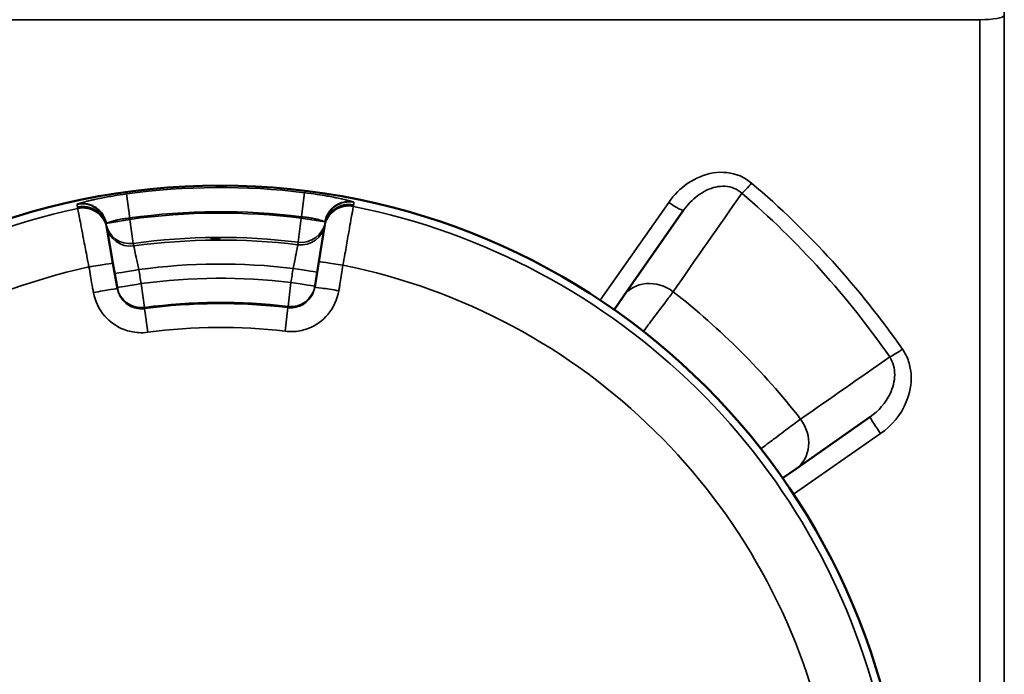
# Model space of a CAD drawing. Units: millimetres. Extents: x 110 to 9130, y -9 to 6524.
# Drawn here: x 4176 to 4338, y 5093 to 5201 of the extents above; entities that cross this region are included whole.
import ezdxf

# ---------------------------------------------------------------- set-up
doc = ezdxf.new("R2010")
doc.units = ezdxf.units.MM
doc.header["$LTSCALE"] = 22
doc.layers.add('Visible (ISO)', color=7, linetype='Continuous', lineweight=50)
doc.layers.add('Visible Narrow (ISO)', color=7, linetype='Continuous', lineweight=35)

msp = doc.modelspace()

# ---------------------------------------------------------------- linework, layer by layer
at = {"layer": 'Visible (ISO)'}
for p, q in [((4284.92, 5169.41), (4275.01, 5155.26)), ((4189.95, 5166.5), (4189.91, 5166.71)), ((4190.98, 5160.69), (4189.95, 5166.5)), ((4225.81, 5166.75), (4224.87, 5160.93)), ((4225.85, 5166.97), (4225.81, 5166.75)), ((4191.72, 5156.49), (4190.98, 5160.69)), ((4224.87, 5160.93), (4224.19, 5156.73)), ((4275.01, 5155.26), (4273.46, 5153.04)), ((4303.43, 5126.84), (4315.62, 5135.38)), ((4301.21, 5125.29), (4303.43, 5126.84))]:
    msp.add_line(p, q, dxfattribs=at)
msp.add_circle((4208.65, 5060.48), 113, dxfattribs=at)
msp.add_open_spline([(4208.65, 5164.72), (4208.65, 5164.72), (4208.63, 5164.72), (4208.55, 5164.71), (4208.49, 5164.71), (4208.36, 5164.7), (4208.28, 5164.7), (4208.09, 5164.7), (4207.99, 5164.7), (4207.8, 5164.7), (4207.7, 5164.7), (4207.52, 5164.7), (4207.43, 5164.7), (4207.3, 5164.7), (4207.24, 5164.7), (4207.16, 5164.71), (4207.15, 5164.71), (4207.15, 5164.72), (4207.16, 5164.72), (4207.24, 5164.73), (4207.3, 5164.73), (4207.43, 5164.74), (4207.52, 5164.74), (4207.7, 5164.75), (4207.8, 5164.75), (4207.99, 5164.75), (4208.09, 5164.75), (4208.28, 5164.75), (4208.36, 5164.75), (4208.49, 5164.74), (4208.55, 5164.74), (4208.63, 5164.73), (4208.65, 5164.73), (4208.65, 5164.72)], degree=3, knots=[0, 0, 0, 0, 0.0282622, 0.0282622, 0.0565245, 0.0565245, 0.0847702, 0.0847702, 0.1130159, 0.1130159, 0.1412616, 0.1412616, 0.1695073, 0.1695073, 0.1977695, 0.1977695, 0.2260318, 0.2260318, 0.2543036, 0.2543036, 0.2825753, 0.2825753, 0.3108365, 0.3108365, 0.3390976, 0.3390976, 0.3673588, 0.3673588, 0.3956199, 0.3956199, 0.4238917, 0.4238917, 0.4521635, 0.4521635, 0.4521635, 0.4521635], dxfattribs=at)
at = {"layer": 'Visible Narrow (ISO)'}
for p, q in [((4337.7, 4385.42), (4337.7, 5294.77)), ((4337.68, 5201.5), (4337.68, 4387.66)), ((4083.61, 5200.79), (4333.68, 5200.79)), ((4333.68, 4410.75), (4333.68, 5200.79)), ((4193.18, 5172.09), (4193.73, 5168.13)), ((4222.02, 5168.34), (4222.51, 5172.31)), ((4271.15, 5154.62), (4282.47, 5170.71)), ((4189.9, 5166.77), (4189.83, 5167.19)), ((4193.76, 5167.91), (4189.88, 5167.23)), ((4193.76, 5167.91), (4193.73, 5168.13)), ((4194.31, 5163.95), (4193.76, 5167.91)), ((4221.98, 5168.11), (4221.49, 5164.15)), ((4222.02, 5168.34), (4221.98, 5168.11)), ((4225.87, 5167.49), (4221.98, 5168.11)), ((4225.92, 5167.45), (4225.86, 5167.03)), ((4220.27, 5157.51), (4219.8, 5153.58)), ((4196.16, 5153.41), (4195.63, 5157.33)), ((4282.39, 5154.92), (4282.39, 5154.92)), ((4196.71, 5149.32), (4196.19, 5153.21)), ((4219.77, 5153.38), (4219.3, 5149.48)), ((4299.85, 5131.8), (4299.85, 5131.8)), ((4317.34, 5132.65), (4303.01, 5122.65))]:
    msp.add_line(p, q, dxfattribs=at)
for radius, start, end in [(112.68, 82.9342, 97.8908), (111.72, 102.1279, 168.6971), (108.69, 82.9342, 97.8908), (108.46, 82.9386, 97.8864), (111.72, 12.1279, 78.6971), (104.46, 82.9386, 97.8864), (104.03, 82.947, 97.878), (101.91, 102.2511, 168.5739), (100.07, 83.1151, 97.7099), (101.91, 12.2511, 78.5739), (97.73, 83.17, 97.655), (121.16, 37.9685, 52.0315), (93.76, 83.17, 97.655), (93.57, 83.1747, 97.6503), (89.64, 83.1747, 97.6503)]:
    msp.add_arc((4208.65, 5060.48), radius, start, end, dxfattribs=at)
for centre, major_axis, ratio, start_param, end_param in [((4333.68, 5201.51), (4, 0), 0.179886, 4.712389, 6.274459), ((4296.11, 5174.32), (1.95, 2.28), 0.094891, 3.632696, 4.601511), ((4185.9, 5166.47), (3.94, 0.69), 0.99939, 0.006562, 1.607679), ((4186, 5166.54), (-1.58, 3.68), 0.984224, 4.48462, 6.084626), ((4229.8, 5166.33), (-3.95, 0.64), 0.99939, 4.675347, 6.283185), ((4229.8, 5166.36), (-3.95, 0.64), 0.99939, 4.67536, 6.276623), ((4229.76, 5166.86), (1.53, 3.7), 0.984224, 0.198559, 1.798566), ((4229.87, 5166.79), (-3.95, 0.64), 0.99939, 4.675506, 6.276623), ((4282.47, 5171.13), (2.46, -1.72), 0.116148, 4.793538, 6.283185), ((4185.97, 5166.05), (3.94, 0.69), 0.99939, 0.006562, 1.607826), ((4185.98, 5166.02), (3.94, 0.69), 0.99939, 0, 1.607838), ((4186.01, 5165.8), (3.94, 0.69), 0.99939, 0, 1.607913), ((4229.76, 5166.12), (-3.95, 0.64), 0.99939, 4.675272, 6.283185), ((4193.76, 5167.91), (-3.94, -0.69), 0.99939, 0.006562, 1.53393), ((4221.98, 5168.11), (3.95, -0.64), 0.99939, 4.749255, 6.276623), ((4193.84, 5167.49), (-3.94, -0.69), 0.99939, 0.006562, 1.533783), ((4221.91, 5167.69), (3.95, -0.64), 0.99939, 4.749402, 6.276623), ((4187.04, 5159.99), (3.94, 0.69), 0.017439, 0, 1.571482), ((4228.82, 5160.3), (-3.95, 0.64), 0.017439, 4.711703, 6.283185), ((4195.22, 5159.68), (-3.94, -0.69), 0.00872, 0, 1.570448), ((4220.65, 5159.86), (3.95, -0.64), 0.00872, 4.712738, 6.283185), ((4220.27, 5157.55), (3.95, -0.64), 0.008719, 4.712746, 6.283185), ((4279.93, 5151.82), (-4.91, 3.44), 0.882686, 4.666648, 6.283185), ((4187.78, 5155.8), (3.94, 0.69), 0.017438, 0, 1.571512), ((4195.62, 5157.37), (-3.94, -0.69), 0.008719, 0, 1.570439), ((4195.62, 5157.37), (-3.94, -0.69), 0.99939, 0, 1.529894), ((4220.27, 5157.55), (3.95, -0.64), 0.99939, 4.753291, 6.283185), ((4228.14, 5156.09), (-3.95, 0.64), 0.017438, 4.711674, 6.283185), ((4320.94, 5146.87), (2.46, 1.71), 0.090785, 3.632491, 4.649391), ((4299.98, 5131.76), (3.44, -4.91), 0.882686, 0, 1.616537), ((4317.34, 5132.92), (-1.72, 2.46), 0.053223, 0, 1.64666)]:
    msp.add_ellipse(centre, major_axis=major_axis, ratio=ratio, start_param=start_param, end_param=end_param, dxfattribs=at)
for points, knots in [([(4296.11, 5173.88), (4295.54, 5174.36), (4293.61, 5175.57), (4289.7, 5175.93), (4285.46, 5174.09), (4283.32, 5171.93), (4282.47, 5170.71)], [-1.573051, -1.573051, -1.573051, -1.573051, -1.348329, -0.898886, -0.449443, 0, 0, 0, 0]), ([(4193.18, 5172.09), (4192.51, 5172), (4191.84, 5171.9), (4190.44, 5171.67), (4189.74, 5171.54), (4188.67, 5171.33), (4188.28, 5171.25), (4187.73, 5171.13), (4187.56, 5171.09), (4187.13, 5170.99), (4186.88, 5170.94), (4186.29, 5170.79), (4185.99, 5170.71), (4185.48, 5170.56), (4185.28, 5170.5), (4185.17, 5170.45)], [0, 0, 0, 0, 0.194728, 0.194728, 0.417274, 0.417274, 0.556366, 0.556366, 0.625911, 0.625911, 0.737185, 0.737185, 0.915222, 0.915222, 1.112732, 1.112732, 1.112732, 1.112732]), ([(4230.54, 5170.78), (4230.43, 5170.82), (4230.24, 5170.88), (4229.67, 5171.04), (4229.27, 5171.14), (4228.48, 5171.31), (4228.15, 5171.38), (4227.6, 5171.49), (4227.41, 5171.53), (4226.91, 5171.63), (4226.58, 5171.69), (4225.7, 5171.84), (4225.12, 5171.94), (4223.87, 5172.13), (4223.18, 5172.22), (4222.51, 5172.31)], [0, 0, 0, 0, 0.194728, 0.194728, 0.417274, 0.417274, 0.556366, 0.556366, 0.625911, 0.625911, 0.737185, 0.737185, 0.915222, 0.915222, 1.112731, 1.112731, 1.112731, 1.112731]), ([(4284.92, 5169.41), (4285.57, 5170.34), (4286.36, 5171.17), (4287.26, 5171.84), (4288.16, 5172.5), (4289.16, 5173), (4290.2, 5173.23), (4291.24, 5173.45), (4292.31, 5173.4), (4293.24, 5173.02), (4293.7, 5172.83), (4294.13, 5172.55), (4294.5, 5172.22)], [0, 0, 0, 0, 0.449443, 0.449443, 0.449443, 0.898886, 0.898886, 0.898886, 1.348329, 1.348329, 1.348329, 1.573051, 1.573051, 1.573051, 1.573051]), ([(4185.06, 5170.38), (4185.06, 5170.36), (4185.06, 5170.34), (4185.07, 5170.3), (4185.08, 5170.27), (4185.09, 5170.2), (4185.1, 5170.15), (4185.11, 5170.06), (4185.12, 5170.01), (4185.13, 5169.96)], [0, 0, 0, 0, 0.153689, 0.153689, 0.39959, 0.39959, 0.793033, 0.793033, 1.229509, 1.229509, 1.229509, 1.229509]), ([(4230.65, 5170.71), (4230.65, 5170.71), (4230.65, 5170.71), (4230.65, 5170.72), (4230.65, 5170.72), (4230.63, 5170.73), (4230.62, 5170.74), (4230.59, 5170.76), (4230.57, 5170.77), (4230.54, 5170.78)], [-0.1383179, -0.1383179, -0.1383179, -0.1383179, -0.1210282, -0.1210282, -0.0933646, -0.0933646, -0.0491029, -0.0491029, 0, 0, 0, 0]), ([(4230.58, 5170.28), (4230.59, 5170.3), (4230.59, 5170.32), (4230.6, 5170.36), (4230.6, 5170.39), (4230.61, 5170.47), (4230.62, 5170.51), (4230.64, 5170.61), (4230.64, 5170.66), (4230.65, 5170.71)], [0, 0, 0, 0, 0.153689, 0.153689, 0.39959, 0.39959, 0.793033, 0.793033, 1.229509, 1.229509, 1.229509, 1.229509]), ([(4185.13, 5169.96), (4185.13, 5169.95), (4185.13, 5169.95), (4185.13, 5169.95), (4185.13, 5169.95), (4185.13, 5169.94), (4185.13, 5169.94), (4185.13, 5169.93), (4185.14, 5169.93), (4185.14, 5169.92)], [0, 0, 0, 0, 0.01143414, 0.01143414, 0.02972875, 0.02972875, 0.05900014, 0.05900014, 0.09147308, 0.09147308, 0.09147308, 0.09147308]), ([(4185.14, 5169.92), (4185.14, 5169.9), (4185.14, 5169.87), (4185.15, 5169.83), (4185.16, 5169.8), (4185.16, 5169.76), (4185.17, 5169.75), (4185.17, 5169.73), (4185.17, 5169.72), (4185.17, 5169.71)], [-0.623649, -0.623649, -0.623649, -0.623649, -0.4022536, -0.4022536, -0.2026859, -0.2026859, -0.0779561, -0.0779561, 0, 0, 0, 0]), ([(4185.17, 5169.71), (4185.19, 5169.65), (4185.29, 5169.1), (4185.64, 5167.28), (4185.87, 5166.08), (4186.3, 5163.82), (4186.48, 5162.89), (4186.78, 5161.3), (4186.9, 5160.68), (4187.02, 5160.06)], [-0.9059274, -0.9059274, -0.9059274, -0.9059274, -0.5843232, -0.5843232, -0.2944264, -0.2944264, -0.1132409, -0.1132409, 0, 0, 0, 0]), ([(4228.83, 5160.36), (4228.94, 5160.98), (4229.05, 5161.61), (4229.34, 5163.2), (4229.5, 5164.14), (4229.9, 5166.4), (4230.11, 5167.6), (4230.44, 5169.43), (4230.53, 5169.97), (4230.54, 5170.04)], [-0.9059274, -0.9059274, -0.9059274, -0.9059274, -0.7926865, -0.7926865, -0.611501, -0.611501, -0.3216042, -0.3216042, 0, 0, 0, 0]), ([(4230.54, 5170.04), (4230.55, 5170.05), (4230.55, 5170.05), (4230.55, 5170.08), (4230.55, 5170.09), (4230.56, 5170.13), (4230.56, 5170.15), (4230.57, 5170.2), (4230.57, 5170.23), (4230.58, 5170.25)], [-0.623649, -0.623649, -0.623649, -0.623649, -0.5456929, -0.5456929, -0.4209631, -0.4209631, -0.2213954, -0.2213954, 0, 0, 0, 0]), ([(4230.58, 5170.25), (4230.58, 5170.25), (4230.58, 5170.25), (4230.58, 5170.26), (4230.58, 5170.26), (4230.58, 5170.26), (4230.58, 5170.27), (4230.58, 5170.28), (4230.58, 5170.28), (4230.58, 5170.28)], [0, 0, 0, 0, 0.01143414, 0.01143414, 0.02972875, 0.02972875, 0.05900014, 0.05900014, 0.09147308, 0.09147308, 0.09147308, 0.09147308]), ([(4189.88, 5167.23), (4189.94, 5167.26), (4190.03, 5167.31), (4190.27, 5167.41), (4190.41, 5167.46), (4190.69, 5167.55), (4190.81, 5167.59), (4191.02, 5167.64), (4191.1, 5167.67), (4191.36, 5167.73), (4191.55, 5167.78), (4192.06, 5167.89), (4192.4, 5167.96), (4193.08, 5168.06), (4193.4, 5168.1), (4193.73, 5168.13)], [-1.112732, -1.112732, -1.112732, -1.112732, -0.915222, -0.915222, -0.737185, -0.737185, -0.625911, -0.625911, -0.556366, -0.556366, -0.417274, -0.417274, -0.194728, -0.194728, 0, 0, 0, 0]), ([(4222.02, 5168.34), (4222.34, 5168.31), (4222.68, 5168.27), (4223.28, 5168.19), (4223.56, 5168.14), (4223.98, 5168.06), (4224.14, 5168.03), (4224.38, 5167.97), (4224.47, 5167.95), (4224.73, 5167.89), (4224.89, 5167.84), (4225.27, 5167.73), (4225.46, 5167.67), (4225.73, 5167.56), (4225.82, 5167.52), (4225.87, 5167.49)], [-1.112731, -1.112731, -1.112731, -1.112731, -0.915222, -0.915222, -0.737185, -0.737185, -0.625911, -0.625911, -0.556366, -0.556366, -0.417274, -0.417274, -0.194728, -0.194728, 0, 0, 0, 0]), ([(4225.87, 5167.49), (4225.88, 5167.48), (4225.89, 5167.48), (4225.91, 5167.47), (4225.92, 5167.46), (4225.92, 5167.46), (4225.92, 5167.46), (4225.92, 5167.45), (4225.92, 5167.45), (4225.92, 5167.45)], [0, 0, 0, 0, 0.0491029, 0.0491029, 0.0933646, 0.0933646, 0.1210282, 0.1210282, 0.1383179, 0.1383179, 0.1383179, 0.1383179]), ([(4189.91, 5166.71), (4189.91, 5166.72), (4189.91, 5166.73), (4189.91, 5166.74), (4189.91, 5166.75), (4189.91, 5166.76), (4189.91, 5166.76), (4189.91, 5166.76), (4189.91, 5166.77), (4189.9, 5166.77)], [-0.09147308, -0.09147308, -0.09147308, -0.09147308, -0.05900014, -0.05900014, -0.02972875, -0.02972875, -0.01143414, -0.01143414, 0, 0, 0, 0]), ([(4225.86, 5167.03), (4225.86, 5167.02), (4225.85, 5167.02), (4225.85, 5167.01), (4225.85, 5167), (4225.85, 5166.99), (4225.85, 5166.98), (4225.85, 5166.98), (4225.85, 5166.97), (4225.85, 5166.97)], [-0.09147308, -0.09147308, -0.09147308, -0.09147308, -0.05900014, -0.05900014, -0.02972875, -0.02972875, -0.01143414, -0.01143414, 0, 0, 0, 0]), ([(4194.39, 5163.53), (4194.38, 5163.57), (4194.37, 5163.61), (4194.36, 5163.7), (4194.35, 5163.74), (4194.34, 5163.82), (4194.33, 5163.85), (4194.32, 5163.89), (4194.32, 5163.9), (4194.32, 5163.93), (4194.32, 5163.94), (4194.31, 5163.95)], [0, 0, 0, 0, 0.352805, 0.352805, 0.756011, 0.756011, 1.008014, 1.008014, 1.134016, 1.134016, 1.229509, 1.229509, 1.229509, 1.229509]), ([(4221.49, 5164.15), (4221.49, 5164.14), (4221.48, 5164.12), (4221.48, 5164.1), (4221.48, 5164.08), (4221.47, 5164.04), (4221.47, 5164.01), (4221.45, 5163.94), (4221.45, 5163.89), (4221.43, 5163.8), (4221.43, 5163.76), (4221.42, 5163.72)], [-1.229509, -1.229509, -1.229509, -1.229509, -1.134016, -1.134016, -1.008014, -1.008014, -0.756011, -0.756011, -0.352805, -0.352805, 0, 0, 0, 0]), ([(4195.22, 5159.64), (4195.07, 5160.35), (4194.92, 5161.05), (4194.67, 5162.21), (4194.57, 5162.67), (4194.46, 5163.19), (4194.43, 5163.34), (4194.4, 5163.49), (4194.39, 5163.52), (4194.39, 5163.53)], [0, 0, 0, 0, 0.43124, 0.43124, 0.819964, 0.819964, 1.062916, 1.062916, 1.214761, 1.214761, 1.214761, 1.214761]), ([(4221.42, 5163.72), (4221.42, 5163.71), (4221.41, 5163.68), (4221.38, 5163.54), (4221.35, 5163.39), (4221.25, 5162.86), (4221.16, 5162.4), (4220.93, 5161.24), (4220.79, 5160.53), (4220.64, 5159.83)], [0, 0, 0, 0, 0.151845, 0.151845, 0.394797, 0.394797, 0.783521, 0.783521, 1.214761, 1.214761, 1.214761, 1.214761]), ([(4187.02, 5160.06), (4187.11, 5159.57), (4187.2, 5159.07), (4187.36, 5158.13), (4187.44, 5157.68), (4187.57, 5156.95), (4187.62, 5156.67), (4187.7, 5156.22), (4187.73, 5156.04), (4187.76, 5155.87)], [-0.4261678, -0.4261678, -0.4261678, -0.4261678, -0.2748782, -0.2748782, -0.1385045, -0.1385045, -0.053271, -0.053271, 0, 0, 0, 0]), ([(4228.15, 5156.16), (4228.18, 5156.33), (4228.21, 5156.51), (4228.29, 5156.96), (4228.33, 5157.24), (4228.45, 5157.97), (4228.52, 5158.42), (4228.67, 5159.37), (4228.75, 5159.87), (4228.83, 5160.36)], [-0.4261678, -0.4261678, -0.4261678, -0.4261678, -0.3728968, -0.3728968, -0.2876633, -0.2876633, -0.1512896, -0.1512896, 0, 0, 0, 0]), ([(4187.76, 5155.87), (4188.01, 5154.45), (4188.66, 5153.09), (4190.47, 5151.01), (4191.58, 5150.24), (4193.56, 5149.48), (4194.37, 5149.31), (4195.7, 5149.23), (4196.21, 5149.25), (4196.71, 5149.32)], [0, 0, 0, 0, 0.432123, 0.432123, 0.821642, 0.821642, 1.065091, 1.065091, 1.217247, 1.217247, 1.217247, 1.217247]), ([(4196.19, 5153.21), (4195.94, 5153.18), (4195.68, 5153.17), (4195.02, 5153.21), (4194.62, 5153.29), (4193.62, 5153.67), (4193.07, 5154.06), (4192.16, 5155.1), (4191.84, 5155.78), (4191.72, 5156.49)], [-1.217247, -1.217247, -1.217247, -1.217247, -1.065091, -1.065091, -0.821642, -0.821642, -0.432123, -0.432123, 0, 0, 0, 0]), ([(4219.3, 5149.48), (4219.8, 5149.42), (4220.32, 5149.41), (4221.65, 5149.5), (4222.45, 5149.69), (4224.42, 5150.47), (4225.51, 5151.26), (4227.3, 5153.37), (4227.93, 5154.74), (4228.15, 5156.16)], [0, 0, 0, 0, 0.152156, 0.152156, 0.395605, 0.395605, 0.785124, 0.785124, 1.217247, 1.217247, 1.217247, 1.217247]), ([(4224.19, 5156.73), (4224.08, 5156.01), (4223.76, 5155.33), (4222.87, 5154.27), (4222.33, 5153.88), (4221.34, 5153.49), (4220.94, 5153.39), (4220.27, 5153.34), (4220.02, 5153.35), (4219.77, 5153.38)], [-1.217247, -1.217247, -1.217247, -1.217247, -0.785124, -0.785124, -0.395605, -0.395605, -0.152156, -0.152156, 0, 0, 0, 0]), ([(4278.3, 5149.46), (4278.84, 5150.17), (4280.1, 5151.86), (4281.89, 5154.25), (4282.84, 5155.53), (4283.19, 5155.99)], [-0.4041648, -0.4041648, -0.4041648, -0.4041648, -0.2976875, -0.1488438, 0, 0, 0, 0]), ([(4317.34, 5132.65), (4319.2, 5133.95), (4321.71, 5136.97), (4322.6, 5141.55), (4322.05, 5144.54), (4321.37, 5145.92), (4320.94, 5146.54)], [-1.592348, -1.592348, -1.592348, -1.592348, -0.909913, -0.454957, -0.227478, 0, 0, 0, 0]), ([(4318.84, 5145.25), (4319.12, 5144.83), (4319.54, 5143.89), (4319.79, 5141.81), (4318.95, 5138.57), (4317.01, 5136.36), (4315.62, 5135.38)], [0, 0, 0, 0, 0.227478, 0.454957, 0.909913, 1.592348, 1.592348, 1.592348, 1.592348]), ([(4304.16, 5135.02), (4303.69, 5134.67), (4302.42, 5133.72), (4300.03, 5131.93), (4298.34, 5130.67), (4297.63, 5130.13)], [-1.0419064, -1.0419064, -1.0419064, -1.0419064, -0.8930626, -0.7442188, -0.6377416, -0.6377416, -0.6377416, -0.6377416])]:
    msp.add_open_spline(points, degree=3, knots=knots, dxfattribs=at)
for points in [[(4320.94, 5146.54), (4313.9, 5156.63), (4305.5, 5165.91), (4296.11, 5173.88)], [(4283.19, 5155.99), (4286.96, 5161.4), (4290.73, 5166.81), (4294.5, 5172.22)], [(4294.5, 5172.22), (4303.71, 5164.35), (4311.94, 5155.2), (4318.84, 5145.25)], [(4185.17, 5170.45), (4185.09, 5170.42), (4185.05, 5170.39), (4185.06, 5170.38)], [(4189.83, 5167.19), (4189.83, 5167.2), (4189.85, 5167.21), (4189.88, 5167.23)], [(4195.63, 5157.33), (4195.49, 5158.1), (4195.36, 5158.87), (4195.22, 5159.64)], [(4220.64, 5159.83), (4220.52, 5159.05), (4220.39, 5158.28), (4220.27, 5157.51)], [(4196.19, 5153.21), (4196.18, 5153.28), (4196.17, 5153.34), (4196.16, 5153.41)], [(4219.8, 5153.58), (4219.79, 5153.51), (4219.78, 5153.45), (4219.77, 5153.38)], [(4318.84, 5145.25), (4313.95, 5141.84), (4309.06, 5138.43), (4304.16, 5135.02)]]:
    msp.add_open_spline(points, degree=3, dxfattribs=at)

doc.saveas('drawing.dxf')
